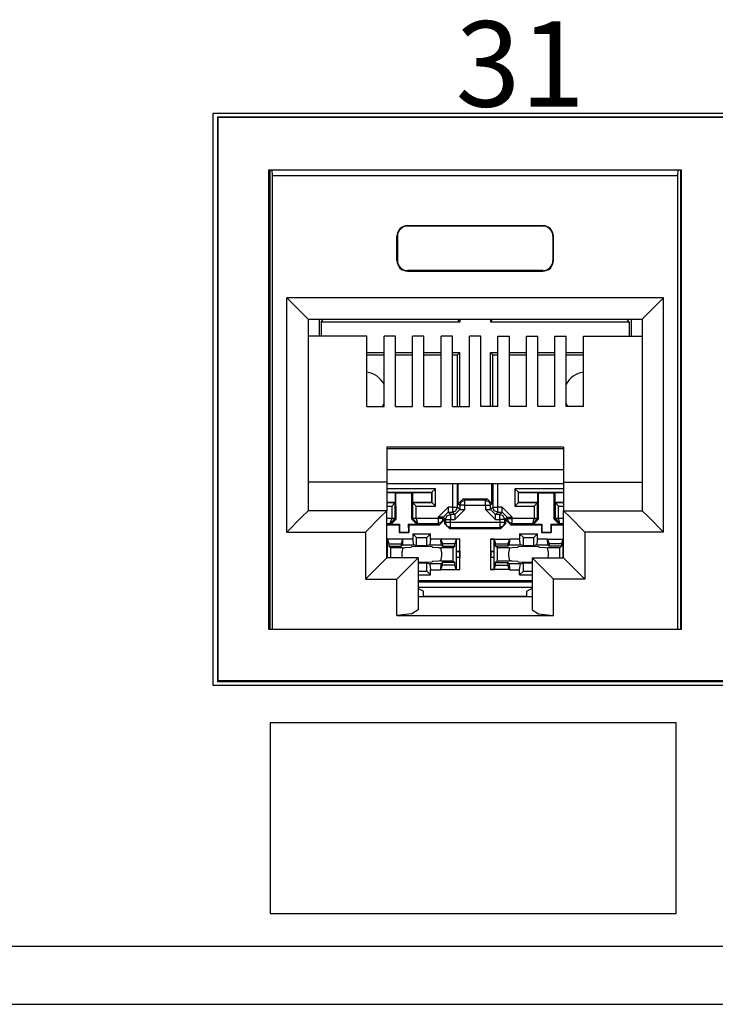
# Model space of a CAD drawing. Extents: x 2.4 to 22, y 2.9 to 18.
# Drawn here: x 8 to 9, y 3 to 4.4 of the extents above; entities that cross this region are included whole.
import ezdxf

# ---------------------------------------------------------------- set-up
doc = ezdxf.new("R2010")
doc.units = 0
doc.header["$MEASUREMENT"] = 0
doc.layers.add('1', color=7, linetype='CONTINUOUS')
doc.styles.add('BLOCKFONT', font='simplex.shx')

msp = doc.modelspace()

# ---------------------------------------------------------------- linework, layer by layer
at = {"layer": '1', "color": 253, "linetype": 'Continuous'}
for p, q in [((8.278512, 3.455374), (8.278512, 4.259374)), ((8.278512, 4.259374), (12.264512, 4.259374)), ((12.264512, 3.455374), (8.278512, 3.455374)), ((21.159012, 3.088898), (3.739012, 3.088898)), ((3.739012, 3.007898), (21.159012, 3.007898))]:
    msp.add_line(p, q, dxfattribs=at)
at = {"layer": '1', "color": 31, "linetype": 'Continuous'}
for p, q in [((8.284512, 4.253762), (12.258896, 4.253762)), ((8.284512, 4.253762), (8.2854, 4.25287)), ((8.284512, 4.253762), (8.284512, 3.461374)), ((8.2854, 4.25287), (8.2854, 3.462266)), ((12.258004, 4.25287), (8.2854, 4.25287)), ((8.356704, 3.534774), (8.356704, 4.179774)), ((8.356704, 4.179774), (8.936704, 4.179774)), ((8.936704, 3.534774), (8.936704, 4.179774)), ((8.356704, 3.534774), (8.936704, 3.534774)), ((8.284512, 3.461374), (8.2854, 3.462266)), ((8.284512, 3.461374), (12.258896, 3.461374)), ((12.258004, 3.462266), (8.2854, 3.462266))]:
    msp.add_line(p, q, dxfattribs=at)
at = {"layer": '1', "color": 30, "linetype": 'Continuous'}
for p, q in [((8.358468, 4.179774), (8.358468, 3.534778)), ((8.36182, 4.171306), (8.361644, 4.179774)), ((8.931588, 4.171306), (8.93176, 4.179774)), ((8.934936, 4.179774), (8.934936, 3.534778)), ((8.931588, 4.171306), (8.36182, 4.171306)), ((8.36182, 3.534774), (8.36182, 4.171306)), ((8.931588, 3.534774), (8.931588, 4.171306)), ((8.551704, 4.101306), (8.551704, 4.100606)), ((8.551704, 4.101306), (8.741704, 4.101306)), ((8.741704, 4.100606), (8.551704, 4.100606)), ((8.741704, 4.101306), (8.741704, 4.100606)), ((8.536704, 4.086306), (8.5374, 4.086306)), ((8.536704, 4.052306), (8.536704, 4.086306)), ((8.5374, 4.086306), (8.5374, 4.052306)), ((8.756704, 4.086306), (8.756004, 4.086306)), ((8.756004, 4.086306), (8.756004, 4.052306)), ((8.756704, 4.052306), (8.756704, 4.086306)), ((8.536704, 4.052306), (8.5374, 4.052306)), ((8.756704, 4.052306), (8.756004, 4.052306)), ((8.551704, 4.037306), (8.551704, 4.038002)), ((8.741704, 4.038002), (8.551704, 4.038002)), ((8.551704, 4.037306), (8.741704, 4.037306)), ((8.741704, 4.037306), (8.741704, 4.038002)), ((8.382204, 3.999914), (8.403416, 3.978698)), ((8.911204, 3.999914), (8.382204, 3.999914)), ((8.382204, 3.670914), (8.382204, 3.999914)), ((8.911204, 3.999914), (8.889992, 3.978698)), ((8.911204, 3.670914), (8.911204, 3.999914)), ((8.403416, 3.978698), (8.412204, 3.969914)), ((8.412204, 3.969914), (8.881204, 3.969914)), ((8.412204, 3.969914), (8.412204, 3.700914)), ((8.427528, 3.96991), (8.427528, 3.946002)), ((8.43018, 3.966178), (8.433672, 3.96967)), ((8.433672, 3.969914), (8.433672, 3.96967)), ((8.433672, 3.96967), (8.621672, 3.96967)), ((8.621672, 3.969914), (8.621672, 3.96967)), ((8.625164, 3.966178), (8.621672, 3.96967)), ((8.625164, 3.969918), (8.625164, 3.966178)), ((8.66818, 3.969918), (8.66818, 3.966178)), ((8.66818, 3.966178), (8.671672, 3.96967)), ((8.671672, 3.969914), (8.671672, 3.96967)), ((8.671672, 3.96967), (8.859672, 3.96967)), ((8.859672, 3.969914), (8.859672, 3.96967)), ((8.863164, 3.966178), (8.859672, 3.96967)), ((8.865816, 3.96991), (8.865816, 3.946002)), ((8.889992, 3.978698), (8.881204, 3.969914)), ((8.881204, 3.969914), (8.881204, 3.700914)), ((8.43018, 3.966178), (8.625164, 3.966178)), ((8.43018, 3.966178), (8.43018, 3.946006)), ((8.66818, 3.966178), (8.863164, 3.966178)), ((8.863164, 3.966178), (8.863164, 3.946006)), ((8.494704, 3.94601), (8.412204, 3.94601)), ((8.494704, 3.847282), (8.494704, 3.94601)), ((8.534704, 3.94601), (8.518704, 3.94601)), ((8.518704, 3.847282), (8.518704, 3.94601)), ((8.534704, 3.847282), (8.534704, 3.94601)), ((8.558704, 3.847282), (8.558704, 3.94601)), ((8.574704, 3.94601), (8.558704, 3.94601)), ((8.574704, 3.847282), (8.574704, 3.94601)), ((8.598704, 3.847282), (8.598704, 3.94601)), ((8.614704, 3.94601), (8.598704, 3.94601)), ((8.614704, 3.847282), (8.614704, 3.94601)), ((8.638704, 3.847282), (8.638704, 3.94601)), ((8.654704, 3.94601), (8.638704, 3.94601)), ((8.654704, 3.847282), (8.654704, 3.94601)), ((8.678704, 3.94601), (8.694704, 3.94601)), ((8.678704, 3.847282), (8.678704, 3.94601)), ((8.694704, 3.847282), (8.694704, 3.94601)), ((8.718704, 3.847282), (8.718704, 3.94601)), ((8.718704, 3.94601), (8.734704, 3.94601)), ((8.734704, 3.847282), (8.734704, 3.94601)), ((8.758704, 3.94601), (8.774704, 3.94601)), ((8.758704, 3.847282), (8.758704, 3.94601)), ((8.774704, 3.847282), (8.774704, 3.94601)), ((8.798704, 3.847282), (8.798704, 3.94601)), ((8.798704, 3.94601), (8.881204, 3.94601)), ((8.494704, 3.923162), (8.518704, 3.923162)), ((8.494704, 3.91967), (8.518704, 3.91967)), ((8.5347, 3.91967), (8.558704, 3.91967)), ((8.534704, 3.923162), (8.5587, 3.923162)), ((8.5747, 3.923162), (8.5987, 3.923162)), ((8.5747, 3.91967), (8.598704, 3.91967)), ((8.6147, 3.923162), (8.625164, 3.923162)), ((8.6147, 3.91967), (8.621672, 3.91967)), ((8.625164, 3.923162), (8.621672, 3.91967)), ((8.621672, 3.847278), (8.621672, 3.91967)), ((8.625164, 3.847282), (8.625164, 3.923162)), ((8.66818, 3.847282), (8.66818, 3.923162)), ((8.66818, 3.923162), (8.671672, 3.91967)), ((8.66818, 3.923162), (8.678704, 3.923162)), ((8.671672, 3.91967), (8.678704, 3.91967)), ((8.671672, 3.847278), (8.671672, 3.91967)), ((8.694704, 3.91967), (8.718704, 3.91967)), ((8.694708, 3.923162), (8.718704, 3.923162)), ((8.734704, 3.923162), (8.758704, 3.923162)), ((8.734704, 3.91967), (8.758704, 3.91967)), ((8.7747, 3.923162), (8.798704, 3.923162)), ((8.7747, 3.91967), (8.7987, 3.91967)), ((8.494704, 3.847282), (8.518704, 3.847282)), ((8.534704, 3.847282), (8.558704, 3.847282)), ((8.574704, 3.847282), (8.598704, 3.847282)), ((8.614704, 3.847282), (8.638704, 3.847282)), ((8.678704, 3.847282), (8.654704, 3.847282)), ((8.718704, 3.847282), (8.694704, 3.847282)), ((8.758704, 3.847282), (8.734704, 3.847282)), ((8.798704, 3.847282), (8.774704, 3.847282)), ((8.522704, 3.790162), (8.522704, 3.740914)), ((8.770704, 3.790162), (8.522704, 3.790162)), ((8.522704, 3.788182), (8.770704, 3.788182)), ((8.770704, 3.790162), (8.770704, 3.740914)), ((8.770704, 3.758298), (8.522704, 3.758298)), ((8.522704, 3.740914), (8.412204, 3.740914)), ((8.522704, 3.740914), (8.522704, 3.700914)), ((8.522704, 3.739386), (8.770704, 3.739386)), ((8.614792, 3.739386), (8.614792, 3.705906)), ((8.621792, 3.705906), (8.621792, 3.739386)), ((8.622996, 3.710702), (8.622996, 3.739386)), ((8.670344, 3.710702), (8.670344, 3.739386)), ((8.671552, 3.739386), (8.671552, 3.705906)), ((8.678548, 3.705906), (8.678548, 3.739386)), ((8.770704, 3.740914), (8.770704, 3.700914)), ((8.770704, 3.740914), (8.881204, 3.740914)), ((8.590864, 3.731862), (8.522704, 3.731862)), ((8.522704, 3.726862), (8.585864, 3.726862)), ((8.522704, 3.72667), (8.534672, 3.72667)), ((8.534672, 3.72667), (8.535468, 3.725874)), ((8.534672, 3.71267), (8.534672, 3.72667)), ((8.53558, 3.68905), (8.535468, 3.725874)), ((8.535468, 3.725874), (8.557876, 3.725874)), ((8.55776, 3.68905), (8.557876, 3.725874)), ((8.558672, 3.72667), (8.557876, 3.725874)), ((8.558672, 3.72667), (8.585672, 3.72667)), ((8.558672, 3.72667), (8.558672, 3.71267)), ((8.585864, 3.726862), (8.585672, 3.72667)), ((8.585672, 3.71267), (8.585672, 3.72667)), ((8.585864, 3.726862), (8.590864, 3.731862)), ((8.585864, 3.726862), (8.585864, 3.712478)), ((8.590864, 3.707478), (8.590864, 3.731862)), ((8.70248, 3.731862), (8.70248, 3.707478)), ((8.770704, 3.731862), (8.70248, 3.731862)), ((8.707476, 3.726862), (8.70248, 3.731862)), ((8.707476, 3.726862), (8.707672, 3.72667)), ((8.707476, 3.726862), (8.770704, 3.726862)), ((8.707476, 3.712478), (8.707476, 3.726862)), ((8.707672, 3.71267), (8.707672, 3.72667)), ((8.707672, 3.72667), (8.734672, 3.72667)), ((8.734672, 3.72667), (8.735468, 3.725874)), ((8.734672, 3.71267), (8.734672, 3.72667)), ((8.735468, 3.725874), (8.757872, 3.725874)), ((8.73558, 3.68905), (8.735468, 3.725874)), ((8.75776, 3.68905), (8.757872, 3.725874)), ((8.758672, 3.72667), (8.757872, 3.725874)), ((8.758672, 3.72667), (8.770704, 3.72667)), ((8.758672, 3.72667), (8.758672, 3.71267)), ((8.522704, 3.71267), (8.534672, 3.71267)), ((8.534476, 3.712478), (8.522704, 3.712478)), ((8.522704, 3.707478), (8.52948, 3.707478)), ((8.534476, 3.712478), (8.52948, 3.707478)), ((8.52948, 3.707478), (8.52948, 3.690154)), ((8.534476, 3.712478), (8.534672, 3.71267)), ((8.534476, 3.690154), (8.534476, 3.712478)), ((8.558672, 3.71267), (8.585672, 3.71267)), ((8.558672, 3.71267), (8.558864, 3.712478)), ((8.558864, 3.712478), (8.563864, 3.707478)), ((8.558864, 3.712478), (8.558864, 3.690154)), ((8.585864, 3.712478), (8.558864, 3.712478)), ((8.563864, 3.707478), (8.590864, 3.707478)), ((8.563864, 3.690154), (8.563864, 3.707478)), ((8.585864, 3.712478), (8.585672, 3.71267)), ((8.585864, 3.712478), (8.590864, 3.707478)), ((8.594792, 3.691906), (8.608788, 3.705906)), ((8.608788, 3.705906), (8.608788, 3.700998)), ((8.614792, 3.705906), (8.608788, 3.705906)), ((8.614792, 3.705906), (8.614792, 3.700998)), ((8.614792, 3.705906), (8.619696, 3.705906)), ((8.619696, 3.705906), (8.621792, 3.705906)), ((8.61974, 3.700958), (8.621792, 3.705906)), ((8.625044, 3.702654), (8.621792, 3.705906)), ((8.629996, 3.717702), (8.622996, 3.710702)), ((8.622996, 3.710702), (8.625044, 3.708658)), ((8.625044, 3.708658), (8.627092, 3.713606)), ((8.625044, 3.708658), (8.625044, 3.702654)), ((8.627136, 3.708658), (8.625044, 3.708658)), ((8.627092, 3.713606), (8.63204, 3.715654)), ((8.63204, 3.708658), (8.627136, 3.708658)), ((8.63204, 3.715654), (8.629996, 3.717702)), ((8.629996, 3.717702), (8.663348, 3.717702)), ((8.63204, 3.713562), (8.63204, 3.715654)), ((8.6613, 3.715654), (8.63204, 3.715654)), ((8.63204, 3.708658), (8.63204, 3.713562)), ((8.63204, 3.708658), (8.6613, 3.708658)), ((8.63204, 3.702654), (8.63204, 3.708658)), ((8.663348, 3.717702), (8.6613, 3.715654)), ((8.6613, 3.715654), (8.666248, 3.713606)), ((8.6613, 3.713562), (8.6613, 3.715654)), ((8.6613, 3.708658), (8.6613, 3.713562)), ((8.6613, 3.708658), (8.666208, 3.708658)), ((8.6613, 3.708658), (8.6613, 3.702654)), ((8.670344, 3.710702), (8.663348, 3.717702)), ((8.666208, 3.708658), (8.6683, 3.708658)), ((8.666248, 3.713606), (8.6683, 3.708658)), ((8.6683, 3.708658), (8.670344, 3.710702)), ((8.6683, 3.702654), (8.6683, 3.708658)), ((8.671552, 3.705906), (8.6683, 3.702654)), ((8.671552, 3.705906), (8.673644, 3.705906)), ((8.6736, 3.700958), (8.671552, 3.705906)), ((8.673644, 3.705906), (8.678548, 3.705906)), ((8.678548, 3.700998), (8.678548, 3.705906)), ((8.684552, 3.705906), (8.678548, 3.705906)), ((8.684552, 3.705906), (8.698548, 3.691906)), ((8.684552, 3.700998), (8.684552, 3.705906)), ((8.707476, 3.712478), (8.70248, 3.707478)), ((8.70248, 3.707478), (8.72948, 3.707478)), ((8.707476, 3.712478), (8.707672, 3.71267)), ((8.73448, 3.712478), (8.707476, 3.712478)), ((8.707672, 3.71267), (8.734672, 3.71267)), ((8.73448, 3.712478), (8.72948, 3.707478)), ((8.72948, 3.707478), (8.72948, 3.690154)), ((8.73448, 3.712478), (8.734672, 3.71267)), ((8.73448, 3.690154), (8.73448, 3.712478)), ((8.758672, 3.71267), (8.770704, 3.71267)), ((8.758672, 3.71267), (8.758864, 3.712478)), ((8.770704, 3.712478), (8.758864, 3.712478)), ((8.758864, 3.712478), (8.763864, 3.707478)), ((8.758864, 3.712478), (8.758864, 3.690154)), ((8.763864, 3.707478), (8.770704, 3.707478)), ((8.763864, 3.690154), (8.763864, 3.707478)), ((8.403416, 3.692126), (8.382204, 3.670914)), ((8.412204, 3.700914), (8.403416, 3.692126)), ((8.522704, 3.700914), (8.412204, 3.700914)), ((8.513916, 3.692126), (8.492704, 3.670914)), ((8.522704, 3.700914), (8.513916, 3.692126)), ((8.522704, 3.634914), (8.522704, 3.700914)), ((8.5997, 3.691906), (8.594792, 3.691906)), ((8.594792, 3.691906), (8.594792, 3.690118)), ((8.601792, 3.691906), (8.5997, 3.691906)), ((8.601792, 3.691906), (8.608788, 3.698906)), ((8.601792, 3.690118), (8.601792, 3.691906)), ((8.601792, 3.691906), (8.60504, 3.688658)), ((8.60504, 3.688658), (8.607092, 3.693606)), ((8.607092, 3.693606), (8.61204, 3.695654)), ((8.608788, 3.700998), (8.608788, 3.698906)), ((8.61204, 3.695654), (8.608788, 3.698906)), ((8.608788, 3.698906), (8.614792, 3.698906)), ((8.61204, 3.695654), (8.61204, 3.693562)), ((8.618044, 3.695654), (8.61204, 3.695654)), ((8.61204, 3.693562), (8.61204, 3.688658)), ((8.614792, 3.700998), (8.614792, 3.698906)), ((8.614792, 3.698906), (8.61974, 3.700958)), ((8.614792, 3.698906), (8.618044, 3.695654)), ((8.63204, 3.702654), (8.618044, 3.688658)), ((8.618044, 3.695654), (8.625044, 3.702654)), ((8.618044, 3.695654), (8.618044, 3.693562)), ((8.618044, 3.693562), (8.618044, 3.688658)), ((8.625044, 3.702654), (8.627136, 3.702654)), ((8.627136, 3.702654), (8.63204, 3.702654)), ((8.6613, 3.702654), (8.666208, 3.702654)), ((8.6753, 3.688658), (8.6613, 3.702654)), ((8.666208, 3.702654), (8.6683, 3.702654)), ((8.6753, 3.695654), (8.6683, 3.702654)), ((8.678548, 3.698906), (8.6736, 3.700958)), ((8.6753, 3.695654), (8.678548, 3.698906)), ((8.6753, 3.693562), (8.6753, 3.695654)), ((8.6813, 3.695654), (8.6753, 3.695654)), ((8.6753, 3.688658), (8.6753, 3.693562)), ((8.678548, 3.698906), (8.678548, 3.700998)), ((8.678548, 3.698906), (8.684552, 3.698906)), ((8.684552, 3.698906), (8.6813, 3.695654)), ((8.6813, 3.693562), (8.6813, 3.695654)), ((8.686248, 3.693606), (8.6813, 3.695654)), ((8.6813, 3.688658), (8.6813, 3.693562)), ((8.684552, 3.698906), (8.684552, 3.700998)), ((8.691552, 3.691906), (8.684552, 3.698906)), ((8.6883, 3.688658), (8.686248, 3.693606)), ((8.6883, 3.688658), (8.691552, 3.691906)), ((8.691552, 3.691906), (8.693644, 3.691906)), ((8.691552, 3.691906), (8.691552, 3.690118)), ((8.693644, 3.691906), (8.698548, 3.691906)), ((8.698548, 3.690118), (8.698548, 3.691906)), ((8.770704, 3.700914), (8.779488, 3.692126)), ((8.770704, 3.700914), (8.881204, 3.700914)), ((8.770704, 3.634914), (8.770704, 3.700914)), ((8.779488, 3.692126), (8.800704, 3.670914)), ((8.881204, 3.700914), (8.889992, 3.692126)), ((8.889992, 3.692126), (8.911204, 3.670914)), ((8.5227, 3.681206), (8.539712, 3.681206)), ((8.52948, 3.690118), (8.522704, 3.690118)), ((8.522704, 3.683118), (8.527512, 3.683118)), ((8.527512, 3.683118), (8.52948, 3.690118)), ((8.527512, 3.683118), (8.534476, 3.690034)), ((8.527512, 3.683118), (8.528604, 3.68203)), ((8.528604, 3.68203), (8.53558, 3.68905)), ((8.528604, 3.68203), (8.540532, 3.68203)), ((8.532984, 3.690154), (8.52948, 3.690154)), ((8.52948, 3.690154), (8.52948, 3.690118)), ((8.52948, 3.690118), (8.532984, 3.690058)), ((8.534476, 3.690154), (8.532984, 3.690154)), ((8.532984, 3.690058), (8.534476, 3.690034)), ((8.534476, 3.690034), (8.534476, 3.690154)), ((8.53558, 3.68905), (8.534476, 3.690154)), ((8.539712, 3.681206), (8.540532, 3.68203)), ((8.539712, 3.681206), (8.539712, 3.67021)), ((8.540532, 3.68203), (8.5405, 3.670998)), ((8.552808, 3.68203), (8.564736, 3.68203)), ((8.552808, 3.68203), (8.55284, 3.670998)), ((8.553632, 3.681206), (8.552808, 3.68203)), ((8.553632, 3.681206), (8.596704, 3.681206)), ((8.553632, 3.681206), (8.553632, 3.67021)), ((8.558864, 3.690154), (8.55776, 3.68905)), ((8.55776, 3.68905), (8.564736, 3.68203)), ((8.56036, 3.690154), (8.558864, 3.690154)), ((8.558864, 3.690154), (8.558864, 3.690034)), ((8.56036, 3.690058), (8.558864, 3.690034)), ((8.558864, 3.690034), (8.565828, 3.683118)), ((8.563864, 3.690154), (8.56036, 3.690154)), ((8.563864, 3.690118), (8.56036, 3.690058)), ((8.563864, 3.690118), (8.563864, 3.690154)), ((8.563864, 3.690118), (8.565828, 3.683118)), ((8.594792, 3.690118), (8.563864, 3.690118)), ((8.564736, 3.68203), (8.565828, 3.683118)), ((8.565828, 3.683118), (8.594792, 3.683118)), ((8.5997, 3.690118), (8.594792, 3.690118)), ((8.594792, 3.690118), (8.594792, 3.685214)), ((8.594792, 3.685214), (8.594792, 3.683118)), ((8.59974, 3.68517), (8.594792, 3.683118)), ((8.594792, 3.683118), (8.596704, 3.681206)), ((8.596704, 3.681206), (8.603704, 3.688206)), ((8.601792, 3.690118), (8.5997, 3.690118)), ((8.601792, 3.690118), (8.59974, 3.68517)), ((8.603704, 3.688206), (8.601792, 3.690118)), ((8.603704, 3.688206), (8.603704, 3.683058)), ((8.60504, 3.684398), (8.603704, 3.683058)), ((8.603704, 3.683058), (8.610704, 3.676058)), ((8.60504, 3.688658), (8.60504, 3.684398)), ((8.60504, 3.688658), (8.607136, 3.688658)), ((8.607136, 3.684398), (8.60504, 3.684398)), ((8.607092, 3.67945), (8.60504, 3.684398)), ((8.61204, 3.677398), (8.607092, 3.67945)), ((8.607136, 3.688658), (8.61204, 3.688658)), ((8.61204, 3.684398), (8.607136, 3.684398)), ((8.61204, 3.688658), (8.618044, 3.688658)), ((8.61204, 3.684398), (8.61204, 3.688658)), ((8.6813, 3.684398), (8.61204, 3.684398)), ((8.61204, 3.67949), (8.61204, 3.684398)), ((8.61204, 3.677398), (8.61204, 3.67949)), ((8.6753, 3.688658), (8.6813, 3.688658)), ((8.6813, 3.688658), (8.6813, 3.684398)), ((8.686208, 3.688658), (8.6813, 3.688658)), ((8.686208, 3.684398), (8.6813, 3.684398)), ((8.6813, 3.684398), (8.6813, 3.67949)), ((8.6813, 3.67949), (8.6813, 3.677398)), ((8.686248, 3.67945), (8.6813, 3.677398)), ((8.68264, 3.676058), (8.68964, 3.683058)), ((8.6883, 3.688658), (8.686208, 3.688658)), ((8.6883, 3.684398), (8.686208, 3.684398)), ((8.6883, 3.684398), (8.686248, 3.67945)), ((8.6883, 3.684398), (8.6883, 3.688658)), ((8.68964, 3.683058), (8.6883, 3.684398)), ((8.691552, 3.690118), (8.68964, 3.688206)), ((8.68964, 3.688206), (8.696636, 3.681206)), ((8.68964, 3.683058), (8.68964, 3.688206)), ((8.691552, 3.690118), (8.6936, 3.68517)), ((8.691552, 3.690118), (8.693644, 3.690118)), ((8.6936, 3.68517), (8.698548, 3.683118)), ((8.693644, 3.690118), (8.698548, 3.690118)), ((8.696636, 3.681206), (8.698548, 3.683118)), ((8.696636, 3.681206), (8.739712, 3.681206)), ((8.698548, 3.685214), (8.698548, 3.690118)), ((8.72948, 3.690118), (8.698548, 3.690118)), ((8.698548, 3.683118), (8.698548, 3.685214)), ((8.698548, 3.683118), (8.727512, 3.683118)), ((8.727512, 3.683118), (8.729476, 3.690118)), ((8.727512, 3.683118), (8.734476, 3.690034)), ((8.727512, 3.683118), (8.728604, 3.68203)), ((8.728604, 3.68203), (8.73558, 3.68905)), ((8.728604, 3.68203), (8.740536, 3.68203)), ((8.732984, 3.690154), (8.72948, 3.690154)), ((8.72948, 3.690154), (8.72948, 3.690118)), ((8.72948, 3.690118), (8.73298, 3.690058)), ((8.73298, 3.690058), (8.734476, 3.690034)), ((8.73448, 3.690154), (8.732984, 3.690154)), ((8.734476, 3.690034), (8.73448, 3.690154)), ((8.73558, 3.68905), (8.73448, 3.690154)), ((8.739712, 3.681206), (8.740536, 3.68203)), ((8.739712, 3.681206), (8.739712, 3.67021)), ((8.740536, 3.68203), (8.7405, 3.670998)), ((8.752808, 3.68203), (8.76474, 3.68203)), ((8.753632, 3.681206), (8.752808, 3.68203)), ((8.752808, 3.68203), (8.752844, 3.670998)), ((8.753632, 3.681206), (8.753632, 3.67021)), ((8.753632, 3.681206), (8.770704, 3.681206)), ((8.758864, 3.690154), (8.75776, 3.68905)), ((8.75776, 3.68905), (8.76474, 3.68203)), ((8.758864, 3.690154), (8.758864, 3.690034)), ((8.76036, 3.690154), (8.758864, 3.690154)), ((8.758864, 3.690034), (8.76036, 3.690058)), ((8.765828, 3.683118), (8.758864, 3.690034)), ((8.763864, 3.690154), (8.76036, 3.690154)), ((8.76036, 3.690058), (8.763864, 3.690118)), ((8.763864, 3.690118), (8.763864, 3.690154)), ((8.765828, 3.683118), (8.763864, 3.690118)), ((8.770704, 3.690118), (8.763864, 3.690118)), ((8.76474, 3.68203), (8.765828, 3.683118)), ((8.765828, 3.683118), (8.770704, 3.683118)), ((8.382204, 3.670914), (8.492704, 3.670914)), ((8.492704, 3.670914), (8.492704, 3.604914)), ((8.539712, 3.67021), (8.5405, 3.670998)), ((8.539712, 3.67021), (8.553632, 3.67021)), ((8.5405, 3.670998), (8.55284, 3.670998)), ((8.553632, 3.67021), (8.55284, 3.670998)), ((8.559172, 3.668682), (8.559172, 3.661182)), ((8.559172, 3.668682), (8.564412, 3.663442)), ((8.559172, 3.668682), (8.584172, 3.668682)), ((8.584172, 3.668682), (8.578932, 3.663442)), ((8.584172, 3.661182), (8.584172, 3.668682)), ((8.610704, 3.676058), (8.61204, 3.677398)), ((8.610704, 3.676058), (8.68264, 3.676058)), ((8.61204, 3.677398), (8.6813, 3.677398)), ((8.6813, 3.677398), (8.68264, 3.676058)), ((8.709172, 3.668682), (8.734172, 3.668682)), ((8.709172, 3.668682), (8.709172, 3.661182)), ((8.709172, 3.668682), (8.714412, 3.663442)), ((8.734172, 3.668682), (8.728928, 3.663442)), ((8.734172, 3.661182), (8.734172, 3.668682)), ((8.739712, 3.67021), (8.7405, 3.670998)), ((8.739712, 3.67021), (8.753632, 3.67021)), ((8.7405, 3.670998), (8.752844, 3.670998)), ((8.753632, 3.67021), (8.752844, 3.670998)), ((8.800704, 3.670914), (8.800704, 3.604914)), ((8.911204, 3.670914), (8.800704, 3.670914)), ((8.544804, 3.661078), (8.522704, 3.661078)), ((8.523352, 3.660822), (8.522704, 3.660946)), ((8.523352, 3.660822), (8.525404, 3.65467)), ((8.523352, 3.644042), (8.523352, 3.660822)), ((8.525404, 3.65467), (8.525404, 3.651114)), ((8.525404, 3.65467), (8.542672, 3.65467)), ((8.527844, 3.64867), (8.525404, 3.651114)), ((8.525404, 3.651114), (8.542672, 3.651114)), ((8.544804, 3.66107), (8.542672, 3.65467)), ((8.542672, 3.65467), (8.542672, 3.651114)), ((8.544404, 3.65285), (8.542672, 3.651114)), ((8.544804, 3.661122), (8.544404, 3.65285)), ((8.544404, 3.65285), (8.560372, 3.65285)), ((8.559172, 3.661182), (8.544804, 3.661182)), ((8.556852, 3.649598), (8.557172, 3.650242)), ((8.571672, 3.65049), (8.557172, 3.650242)), ((8.560372, 3.65285), (8.559172, 3.661182)), ((8.564412, 3.651502), (8.560372, 3.65285)), ((8.564412, 3.663442), (8.578932, 3.663442)), ((8.564412, 3.651502), (8.564412, 3.663442)), ((8.578932, 3.651502), (8.564412, 3.651502)), ((8.586172, 3.650242), (8.571672, 3.65049)), ((8.578932, 3.651502), (8.578932, 3.663442)), ((8.582972, 3.65285), (8.578932, 3.651502)), ((8.584172, 3.661182), (8.582972, 3.65285)), ((8.582972, 3.65285), (8.598936, 3.65285)), ((8.59854, 3.661182), (8.584172, 3.661182)), ((8.586172, 3.650242), (8.586492, 3.649598)), ((8.598936, 3.65285), (8.59854, 3.661122)), ((8.624988, 3.661078), (8.59854, 3.661078)), ((8.59854, 3.66107), (8.600672, 3.65467)), ((8.598936, 3.65285), (8.600672, 3.651114)), ((8.600672, 3.65467), (8.600672, 3.651114)), ((8.61794, 3.65467), (8.600672, 3.65467)), ((8.600672, 3.651114), (8.61794, 3.651114)), ((8.615496, 3.64867), (8.61794, 3.651114)), ((8.619988, 3.660822), (8.61794, 3.65467)), ((8.61794, 3.651114), (8.61794, 3.65467)), ((8.624988, 3.661078), (8.619988, 3.660822)), ((8.619988, 3.660822), (8.619988, 3.644042)), ((8.624988, 3.64417), (8.624988, 3.661078)), ((8.668356, 3.661078), (8.668356, 3.64417)), ((8.673352, 3.660822), (8.668356, 3.661078)), ((8.668356, 3.661078), (8.6948, 3.661078)), ((8.673352, 3.660822), (8.675404, 3.65467)), ((8.673352, 3.644042), (8.673352, 3.660822)), ((8.675404, 3.651114), (8.675404, 3.65467)), ((8.675404, 3.65467), (8.692672, 3.65467)), ((8.692672, 3.651114), (8.675404, 3.651114)), ((8.677844, 3.64867), (8.675404, 3.651114)), ((8.6948, 3.66107), (8.692672, 3.65467)), ((8.692672, 3.65467), (8.692672, 3.651114)), ((8.694404, 3.65285), (8.692672, 3.651114)), ((8.6948, 3.661122), (8.694404, 3.65285)), ((8.694404, 3.65285), (8.710372, 3.65285)), ((8.709172, 3.661182), (8.6948, 3.661182)), ((8.706852, 3.649598), (8.707172, 3.650242)), ((8.721672, 3.65049), (8.707172, 3.650242)), ((8.710372, 3.65285), (8.709172, 3.661182)), ((8.714412, 3.651502), (8.710372, 3.65285)), ((8.714412, 3.651502), (8.714412, 3.663442)), ((8.714412, 3.663442), (8.728928, 3.663442)), ((8.728928, 3.651502), (8.714412, 3.651502)), ((8.736172, 3.650242), (8.721672, 3.65049)), ((8.728928, 3.651502), (8.728928, 3.663442)), ((8.732972, 3.65285), (8.728928, 3.651502)), ((8.734172, 3.661182), (8.732972, 3.65285)), ((8.732972, 3.65285), (8.748936, 3.65285)), ((8.74854, 3.661182), (8.734172, 3.661182)), ((8.736172, 3.650242), (8.736492, 3.649598)), ((8.748936, 3.65285), (8.74854, 3.661122)), ((8.74854, 3.661078), (8.770704, 3.661078)), ((8.74854, 3.66107), (8.750672, 3.65467)), ((8.748936, 3.65285), (8.750672, 3.651114)), ((8.76794, 3.65467), (8.750672, 3.65467)), ((8.750672, 3.65467), (8.750672, 3.651114)), ((8.76794, 3.651114), (8.750672, 3.651114)), ((8.765496, 3.64867), (8.76794, 3.651114)), ((8.769988, 3.660822), (8.76794, 3.65467)), ((8.76794, 3.65467), (8.76794, 3.651114)), ((8.770704, 3.66095), (8.769988, 3.660822)), ((8.769988, 3.660822), (8.769988, 3.644042)), ((8.522704, 3.644106), (8.523352, 3.644042)), ((8.522704, 3.643778), (8.523528, 3.643778)), ((8.523528, 3.643778), (8.523352, 3.644042)), ((8.523528, 3.635562), (8.523528, 3.643778)), ((8.527844, 3.64867), (8.527844, 3.634914)), ((8.545016, 3.64867), (8.527844, 3.64867)), ((8.545016, 3.64867), (8.546812, 3.648986)), ((8.546812, 3.648986), (8.548596, 3.649294)), ((8.548596, 3.649294), (8.556852, 3.649598)), ((8.586492, 3.649598), (8.594744, 3.649294)), ((8.594744, 3.649294), (8.595752, 3.649122)), ((8.595752, 3.649122), (8.596532, 3.648986)), ((8.596532, 3.648986), (8.598328, 3.64867)), ((8.615496, 3.64867), (8.598328, 3.64867)), ((8.615496, 3.64867), (8.615496, 3.63067)), ((8.619988, 3.644042), (8.619812, 3.643778)), ((8.619812, 3.643778), (8.624596, 3.643778)), ((8.619812, 3.643778), (8.619812, 3.635562)), ((8.619988, 3.644042), (8.624988, 3.64417)), ((8.624988, 3.64417), (8.624596, 3.643778)), ((8.624596, 3.643778), (8.624596, 3.635562)), ((8.624988, 3.64417), (8.624988, 3.63517)), ((8.668356, 3.64417), (8.668356, 3.63517)), ((8.668356, 3.64417), (8.673352, 3.644042)), ((8.668356, 3.64417), (8.668748, 3.643778)), ((8.668748, 3.643778), (8.673528, 3.643778)), ((8.668748, 3.643778), (8.668748, 3.635562)), ((8.673528, 3.643778), (8.673352, 3.644042)), ((8.673528, 3.635562), (8.673528, 3.643778)), ((8.677844, 3.63067), (8.677844, 3.64867)), ((8.695016, 3.64867), (8.677844, 3.64867)), ((8.695016, 3.64867), (8.6986, 3.649294)), ((8.6986, 3.649294), (8.706852, 3.649598)), ((8.736492, 3.649598), (8.744744, 3.649294)), ((8.744744, 3.649294), (8.745004, 3.64925)), ((8.745004, 3.64925), (8.748328, 3.64867)), ((8.765496, 3.64867), (8.748328, 3.64867)), ((8.765496, 3.634914), (8.765496, 3.64867)), ((8.769988, 3.644042), (8.769812, 3.643778)), ((8.769812, 3.643778), (8.769812, 3.635562)), ((8.769812, 3.643778), (8.770704, 3.643778)), ((8.769988, 3.644042), (8.770704, 3.644106)), ((8.492704, 3.604914), (8.513916, 3.626126)), ((8.513916, 3.626126), (8.522704, 3.634914)), ((8.522704, 3.635562), (8.523528, 3.635562)), ((8.523352, 3.635298), (8.522704, 3.635238)), ((8.566704, 3.634914), (8.522704, 3.634914)), ((8.523352, 3.635298), (8.523528, 3.635562)), ((8.523352, 3.634914), (8.523352, 3.635298)), ((8.536704, 3.604914), (8.557916, 3.626126)), ((8.557916, 3.626126), (8.566704, 3.634914)), ((8.566704, 3.634914), (8.566704, 3.561694)), ((8.566704, 3.628866), (8.586172, 3.629098)), ((8.566704, 3.627838), (8.578932, 3.627838)), ((8.578932, 3.627838), (8.582972, 3.626494)), ((8.578932, 3.616106), (8.578932, 3.627838)), ((8.582972, 3.626494), (8.584172, 3.618158)), ((8.598936, 3.626494), (8.582972, 3.626494)), ((8.586492, 3.629742), (8.586172, 3.629098)), ((8.594744, 3.630046), (8.586492, 3.629742)), ((8.598328, 3.63067), (8.594744, 3.630046)), ((8.598328, 3.63067), (8.615496, 3.63067)), ((8.59854, 3.618218), (8.598936, 3.626494)), ((8.59854, 3.61827), (8.600672, 3.62467)), ((8.598936, 3.626494), (8.600672, 3.628226)), ((8.61794, 3.628226), (8.600672, 3.628226)), ((8.600672, 3.62467), (8.600672, 3.628226)), ((8.61794, 3.62467), (8.600672, 3.62467)), ((8.615496, 3.63067), (8.61794, 3.628226)), ((8.61794, 3.62467), (8.61794, 3.628226)), ((8.619988, 3.618518), (8.61794, 3.62467)), ((8.619812, 3.635562), (8.624596, 3.635562)), ((8.619812, 3.635562), (8.619988, 3.635298)), ((8.624988, 3.63517), (8.619988, 3.635298)), ((8.619988, 3.635298), (8.619988, 3.618518)), ((8.624988, 3.63517), (8.624596, 3.635562)), ((8.624988, 3.618262), (8.624988, 3.63517)), ((8.668356, 3.63517), (8.668748, 3.635562)), ((8.673352, 3.635298), (8.668356, 3.63517)), ((8.668356, 3.63517), (8.668356, 3.618262)), ((8.668748, 3.635562), (8.673528, 3.635562)), ((8.673352, 3.635298), (8.673528, 3.635562)), ((8.673352, 3.618518), (8.673352, 3.635298)), ((8.673352, 3.618518), (8.675404, 3.62467)), ((8.677844, 3.63067), (8.675404, 3.628226)), ((8.675404, 3.62467), (8.675404, 3.628226)), ((8.675404, 3.628226), (8.692672, 3.628226)), ((8.675404, 3.62467), (8.692672, 3.62467)), ((8.677844, 3.63067), (8.695016, 3.63067)), ((8.694404, 3.626494), (8.692672, 3.628226)), ((8.692672, 3.62467), (8.692672, 3.628226)), ((8.6948, 3.61827), (8.692672, 3.62467)), ((8.710372, 3.626494), (8.694404, 3.626494)), ((8.694404, 3.626494), (8.6948, 3.618218)), ((8.696812, 3.630354), (8.695016, 3.63067)), ((8.697592, 3.630218), (8.696812, 3.630354)), ((8.6986, 3.630046), (8.697592, 3.630218)), ((8.706852, 3.629742), (8.6986, 3.630046)), ((8.707172, 3.629098), (8.706852, 3.629742)), ((8.707172, 3.629098), (8.726704, 3.628866)), ((8.709172, 3.618158), (8.710372, 3.626494)), ((8.710372, 3.626494), (8.714412, 3.627838)), ((8.714412, 3.616106), (8.714412, 3.627838)), ((8.714412, 3.627838), (8.726704, 3.627838)), ((8.735488, 3.626126), (8.726704, 3.634914)), ((8.726704, 3.634914), (8.726704, 3.561694)), ((8.726704, 3.634914), (8.770704, 3.634914)), ((8.756704, 3.604914), (8.735488, 3.626126)), ((8.769812, 3.635562), (8.769988, 3.635298)), ((8.769812, 3.635562), (8.770704, 3.635562)), ((8.770704, 3.635234), (8.769988, 3.635298)), ((8.769988, 3.635298), (8.769988, 3.634914)), ((8.779488, 3.626126), (8.770704, 3.634914)), ((8.800704, 3.604914), (8.779488, 3.626126)), ((8.566704, 3.616106), (8.578932, 3.616106)), ((8.566704, 3.610866), (8.584172, 3.610866)), ((8.584172, 3.610866), (8.578932, 3.616106)), ((8.584172, 3.610866), (8.584172, 3.618158)), ((8.584172, 3.618158), (8.59854, 3.618158)), ((8.59854, 3.618262), (8.624988, 3.618262)), ((8.619988, 3.618518), (8.624988, 3.618262)), ((8.668356, 3.618262), (8.673352, 3.618518)), ((8.6948, 3.618262), (8.668356, 3.618262)), ((8.6948, 3.618158), (8.709172, 3.618158)), ((8.709172, 3.610866), (8.709172, 3.618158)), ((8.709172, 3.610866), (8.714412, 3.616106)), ((8.709172, 3.610866), (8.726704, 3.610866)), ((8.714412, 3.616106), (8.726704, 3.616106)), ((8.492704, 3.604914), (8.536704, 3.604914)), ((8.536704, 3.553654), (8.536704, 3.604914)), ((8.726696, 3.600722), (8.566704, 3.600722)), ((8.726704, 3.602634), (8.566708, 3.602634)), ((8.756704, 3.553654), (8.756704, 3.604914)), ((8.800704, 3.604914), (8.756704, 3.604914)), ((8.566704, 3.591738), (8.574228, 3.587978)), ((8.566708, 3.593722), (8.7267, 3.593722)), ((8.574228, 3.579914), (8.574228, 3.587978)), ((8.574228, 3.58091), (8.623812, 3.58091)), ((8.574232, 3.58091), (8.719176, 3.58091)), ((8.623812, 3.58091), (8.623772, 3.579914)), ((8.623812, 3.58091), (8.669532, 3.58091)), ((8.669568, 3.579914), (8.669532, 3.58091)), ((8.669532, 3.58091), (8.71918, 3.58091)), ((8.726704, 3.591738), (8.71918, 3.587978)), ((8.71918, 3.579914), (8.71918, 3.587978)), ((8.726704, 3.579914), (8.566704, 3.579914)), ((8.557916, 3.55601), (8.536704, 3.553654)), ((8.536704, 3.553654), (8.756704, 3.553654)), ((8.566704, 3.561694), (8.557916, 3.55601)), ((8.726704, 3.561694), (8.735488, 3.55601)), ((8.735488, 3.55601), (8.756704, 3.553654)), ((8.36182, 3.534774), (8.931588, 3.534774))]:
    msp.add_line(p, q, dxfattribs=at)
at = {"layer": '1', "color": 5, "linetype": 'Continuous'}
for p, q in [((8.643668, 3.403146), (8.358512, 3.403146)), ((8.358512, 3.403146), (8.358512, 3.269262)), ((8.928824, 3.403146), (8.643668, 3.403146)), ((8.928824, 3.269262), (8.928824, 3.403146)), ((8.358512, 3.269262), (8.358512, 3.135378)), ((8.928824, 3.135378), (8.928824, 3.269262)), ((8.358512, 3.135378), (8.643668, 3.135378)), ((8.643668, 3.135378), (8.928824, 3.135378))]:
    msp.add_line(p, q, dxfattribs=at)
at = {"layer": '1', "color": 30, "linetype": 'Continuous'}
for centre, radius, start, end in [((8.551704, 4.086306), 0.015, 90, 180), ((8.551704, 4.086306), 0.0143, 90, 180), ((8.741704, 4.086306), 0.015, 0, 90), ((8.741704, 4.086306), 0.0143, 0, 90), ((8.551704, 4.052306), 0.015, 180, 270), ((8.551704, 4.052306), 0.0143, 180, 270), ((8.741704, 4.052306), 0.0143, 270, 0), ((8.741704, 4.052306), 0.015, 270, 0), ((8.490672, 3.86467), 0.031, 25.273124, 82.524375), ((8.802672, 3.86467), 0.031, 97.351875, 154.445626), ((8.490672, 3.86467), 0.031, 325.884375, 334.726876), ((8.802672, 3.86467), 0.031, 205.554374, 214.121249), ((8.571672, 3.63967), 0.028136, 161.343489, 189.733452), ((8.571672, 3.63967), 0.028136, 341.343489, 18.656511), ((8.721672, 3.63967), 0.028136, 161.343489, 198.656511), ((8.721672, 3.63967), 0.028136, 350.266548, 18.656511)]:
    msp.add_arc(centre, radius, start, end, dxfattribs=at)

# ---------------------------------------------------------------- texts
at = {"layer": '1', "color": 5, "linetype": 'Continuous', "insert": (8.619256, 4.268262), "char_height": 0.12, "attachment_point": 7, "style": 'BLOCKFONT'}
msp.add_mtext('\\W01.000;\\Fsimplex.shx;31', dxfattribs=at)

doc.saveas('drawing.dxf')
